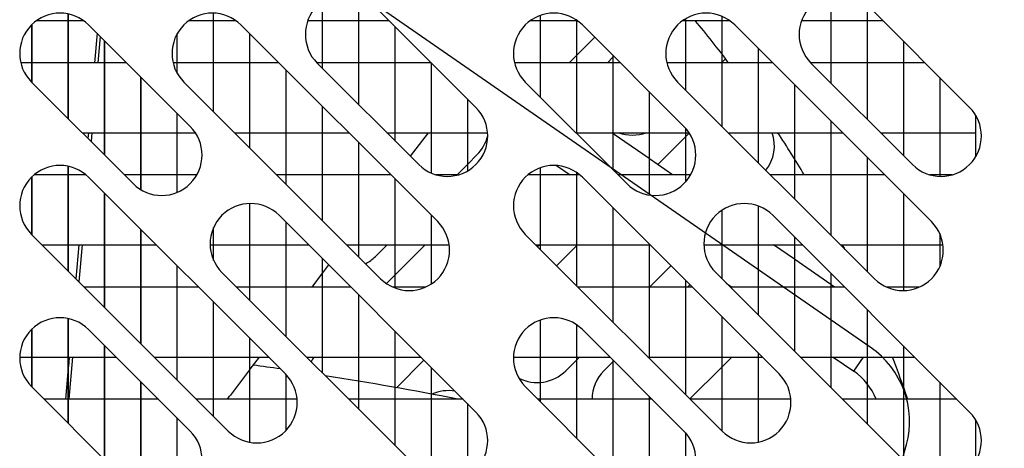
# Model space of a CAD drawing. Units: millimetres. Extents: x 388 to 3287, y 125 to 402.
# Drawn here: x 3086 to 3092, y 323 to 325 of the extents above; entities that cross this region are included whole.
import ezdxf
from ezdxf.lldxf.tags import DXFTag

# ---------------------------------------------------------------- set-up
doc = ezdxf.new("R2010")
doc.units = ezdxf.units.MM
doc.styles.add('SEACAD_Solid_Edge_ISO', font='seiso.ttf')
tags = doc.linetypes.add('CENTER2', pattern=[28.575, 19.05, -3.175, 3.175, -3.175]).pattern_tags.tags
tags[10:11] = [DXFTag(74, 4), DXFTag(75, 0), DXFTag(340, '0'), DXFTag(46, 0.0), DXFTag(50, 0.0), DXFTag(44, 0.0), DXFTag(45, 0.0)]
tags[8:9] = [DXFTag(74, 4), DXFTag(75, 0), DXFTag(340, '0'), DXFTag(46, 0.0), DXFTag(50, 0.0), DXFTag(44, 0.0), DXFTag(45, 0.0)]
tags[6:7] = [DXFTag(74, 4), DXFTag(75, 0), DXFTag(340, '0'), DXFTag(46, 0.0), DXFTag(50, 0.0), DXFTag(44, 0.0), DXFTag(45, 0.0)]
tags[4:5] = [DXFTag(74, 4), DXFTag(75, 0), DXFTag(340, '0'), DXFTag(46, 0.0), DXFTag(50, 0.0), DXFTag(44, 0.0), DXFTag(45, 0.0)]
doc.dimstyles.new('INFRICO_COT', dxfattribs={"dimtxt": 3, "dimasz": 2.25, "dimexe": 1.5, "dimexo": 2.25, "dimgap": 1.5, "dimtad": 1, "dimdec": 0, "dimlfac": 20, "dimzin": 12, "dimtxsty": 'SEACAD_Solid_Edge_ISO', "dimblk1": '_SE_FILLED', "dimblk2": '_SE_FILLED', "dimsah": 1, "dimcen": 1.5, "dimadec": 1, "dimazin": 0, "dimtfac": 1, "dimtdec": 0, "dimtmove": 0, "dimatfit": 3, "dimfxl": 1, "dimtolj": 1, "dimtzin": 12, "dimarcsym": 0})

# ---------------------------------------------------------------- blocks, each defined once
blk = doc.blocks.new('_SE_FILLED')
at = {"color": 0}
blk.add_line((0, 0), (-1, 0), dxfattribs=at)
blk.add_solid([(0, 0), (-1, -0.1665), (-1, 0.1665), (0, 0)], dxfattribs=at)
blk = doc.blocks.new('*D178')
at = {"color": 0, "lineweight": -2}
for p, q in [((3097.9772, 339.335), (3117.3123, 339.335)), ((3115.8123, 337.085), (3115.8123, 308.2942)), ((3089.0622, 306.0442), (3117.3123, 306.0442))]:
    blk.add_line(p, q, dxfattribs=at)
at = {"layer": 'Defpoints', "color": 0}
for p in [(3095.7272, 339.335), (3086.8122, 306.0442), (3115.8123, 306.0442)]:
    blk.add_point(p, dxfattribs=at)
at = {"color": 0, "lineweight": -2, "xscale": 2.25, "yscale": 2.25, "zscale": 2.25}
for p, rotation in [((3115.8123, 339.335), 90), ((3115.8123, 306.0442), 270)]:
    blk.add_blockref('_SE_FILLED', p, dxfattribs=dict(at, rotation=rotation))
at = {"color": 0, "insert": (3112.7944, 322.6896), "char_height": 3, "attachment_point": 5, "rotation": 90, "style": 'SEACAD_Solid_Edge_ISO'}
blk.add_mtext('\\A1;666', dxfattribs=at)

msp = doc.modelspace()

# ---------------------------------------------------------------- linework, layer by layer
at = {"color": 7, "linetype": 'CENTER2'}
for p, q in [((3090.8236, 323.5375), (3087.6254, 325.7537)), ((3090.5443, 321.2741), (3091.0245, 322.9957))]:
    msp.add_line(p, q, dxfattribs=at)
at = {"color": 7, "linetype": 'Continuous'}
for p, q in [((3087.9729, 325.494), (3087.9729, 324.8911)), ((3087.9752, 324.8888), (3087.9752, 325.4932)), ((3090.6029, 325.5002), (3090.6029, 325.0111)), ((3090.6052, 325.0088), (3090.6052, 325.5007)), ((3087.7706, 325.4635), (3087.7706, 325.0934)), ((3087.7729, 325.0911), (3087.7729, 325.4651)), ((3088.0608, 325.4397), (3088.6264, 324.874)), ((3090.8052, 325.445), (3090.8052, 324.8088)), ((3090.8075, 324.8065), (3090.8075, 325.4428)), ((3090.8108, 325.4397), (3091.3764, 324.874)), ((3086.3545, 325.3952), (3086.3545, 324.8125)), ((3086.3568, 324.8102), (3086.3568, 325.3947)), ((3087.1637, 325.3995), (3087.1637, 324.8518)), ((3087.166, 324.8495), (3087.166, 325.3994)), ((3088.9845, 325.3862), (3088.9845, 324.9325)), ((3088.9868, 324.9302), (3088.9868, 325.387)), ((3089.996, 325.3821), (3089.996, 324.7695)), ((3089.9983, 324.7672), (3089.9983, 325.3811)), ((3086.1522, 325.3342), (3086.1522, 325.0148)), ((3086.1545, 325.0125), (3086.1545, 325.3365)), ((3086.1811, 325.3584), (3086.3545, 325.3584)), ((3086.3568, 325.3584), (3086.4403, 325.3584)), ((3086.4698, 325.3336), (3087.0354, 324.7679)), ((3087.0296, 325.3584), (3087.1637, 325.3584)), ((3087.166, 325.3584), (3087.2888, 325.3584)), ((3087.3183, 325.3336), (3088.4143, 324.2376)), ((3087.6906, 325.3584), (3087.7706, 325.3584)), ((3087.7729, 325.3584), (3087.9729, 325.3584)), ((3087.9752, 325.3584), (3088.142, 325.3584)), ((3088.1752, 325.3252), (3088.1752, 324.6888)), ((3088.9311, 325.3584), (3088.9845, 325.3584)), ((3088.9868, 325.3584), (3089.1868, 325.3584)), ((3089.1868, 325.3608), (3089.1868, 324.7302)), ((3089.1891, 324.7279), (3089.1891, 325.3593)), ((3089.1891, 325.3584), (3089.1903, 325.3584)), ((3089.2198, 325.3336), (3089.7854, 324.7679)), ((3089.7796, 325.3584), (3089.7937, 325.3584)), ((3089.7937, 325.3676), (3089.7937, 324.9718)), ((3089.796, 324.9695), (3089.796, 325.369)), ((3089.796, 325.3584), (3089.996, 325.3584)), ((3089.9983, 325.3584), (3090.0388, 325.3584)), ((3090.0683, 325.3336), (3091.1643, 324.2376)), ((3090.4406, 325.3584), (3090.6029, 325.3584)), ((3090.6052, 325.3584), (3090.8052, 325.3584)), ((3090.8075, 325.3584), (3090.892, 325.3584)), ((3086.5164, 325.287), (3086.5024, 325.1234)), ((3086.5334, 325.27), (3086.5208, 325.1234)), ((3086.9614, 325.2817), (3086.9614, 325.0673)), ((3086.9637, 325.0631), (3086.9637, 325.2859)), ((3087.366, 325.2859), (3087.366, 324.6495)), ((3087.3683, 324.6472), (3087.3683, 325.2836)), ((3088.1775, 324.6865), (3088.1775, 325.3229)), ((3086.5568, 325.2466), (3086.5568, 324.6102)), ((3086.5591, 324.6079), (3086.5591, 325.2443)), ((3089.1891, 325.1657), (3089.2884, 325.265)), ((3091.0075, 325.2429), (3091.0075, 324.6065)), ((3091.0099, 324.6042), (3091.0099, 325.2406)), ((3089.1468, 325.1234), (3089.1868, 325.1634)), ((3089.3891, 325.1643), (3089.3891, 324.5279)), ((3089.3914, 324.5256), (3089.3914, 325.162)), ((3090.1983, 325.2036), (3090.1983, 324.5672)), ((3090.2006, 324.5649), (3090.2006, 325.2013)), ((3086.1522, 325.1234), (3086.0915, 325.1234)), ((3086.3545, 325.1234), (3086.1545, 325.1234)), ((3086.5568, 325.1234), (3086.3568, 325.1234)), ((3086.6799, 325.1234), (3086.5591, 325.1234)), ((3086.9614, 325.1234), (3086.9401, 325.1234)), ((3087.1637, 325.1234), (3086.9637, 325.1234)), ((3087.366, 325.1234), (3087.166, 325.1234)), ((3087.5285, 325.1234), (3087.3683, 325.1234)), ((3087.7706, 325.1234), (3087.7406, 325.1234)), ((3088.3082, 324.5558), (3087.7426, 325.1215)), ((3087.9729, 325.1234), (3087.7729, 325.1234)), ((3088.1752, 325.1234), (3087.9752, 325.1234)), ((3088.377, 325.1234), (3088.1775, 325.1234)), ((3088.3775, 325.1229), (3088.3775, 324.5086)), ((3088.3799, 324.5076), (3088.3799, 325.1206)), ((3088.9845, 325.1234), (3088.8415, 325.1234)), ((3089.1868, 325.1234), (3088.9868, 325.1234)), ((3089.3891, 325.1234), (3089.1891, 325.1234)), ((3089.3891, 325.1536), (3089.359, 325.1234)), ((3089.3944, 325.1589), (3089.3914, 325.1559)), ((3089.4299, 325.1234), (3089.3914, 325.1234)), ((3089.7937, 325.1234), (3089.6901, 325.1234)), ((3089.996, 325.1234), (3089.796, 325.1234)), ((3089.9953, 325.1234), (3089.996, 325.1241)), ((3089.9983, 325.1264), (3090.0176, 325.1457)), ((3090.1983, 325.1234), (3089.9983, 325.1234)), ((3090.2785, 325.1234), (3090.2006, 325.1234)), ((3090.6029, 325.1234), (3090.4906, 325.1234)), ((3091.0582, 324.5558), (3090.4926, 325.1215)), ((3090.8052, 325.1234), (3090.6052, 325.1234)), ((3091.0075, 325.1234), (3090.8075, 325.1234)), ((3091.127, 325.1234), (3091.0099, 325.1234)), ((3087.5683, 325.0836), (3087.5683, 324.4472)), ((3087.5706, 324.4449), (3087.5706, 325.0813)), ((3086.7173, 324.4497), (3086.1516, 325.0154)), ((3086.7591, 325.0443), (3086.7591, 324.4168)), ((3086.7614, 324.4154), (3086.7614, 325.042)), ((3088.0961, 323.9194), (3087.0001, 325.0154)), ((3089.4673, 324.4497), (3088.9016, 325.0154)), ((3090.8461, 323.9194), (3089.7501, 325.0154)), ((3090.4006, 325.0013), (3090.4006, 324.3649)), ((3090.4029, 324.3626), (3090.4029, 324.999)), ((3091.2099, 325.0406), (3091.2099, 324.49)), ((3091.2122, 324.4899), (3091.2122, 325.0383)), ((3089.5914, 324.962), (3089.5914, 324.3865)), ((3089.5937, 324.3862), (3089.5937, 324.9597)), ((3088.5799, 324.9206), (3088.5799, 324.52)), ((3088.5822, 324.5214), (3088.5822, 324.9183)), ((3086.9614, 324.842), (3086.9614, 324.4005)), ((3086.9637, 324.4015), (3086.9637, 324.8397)), ((3087.7706, 324.8813), (3087.7706, 324.2449)), ((3087.7729, 324.2426), (3087.7729, 324.879)), ((3090.6029, 324.799), (3090.6029, 324.1626)), ((3090.6052, 324.1603), (3090.6052, 324.7967)), ((3091.4122, 324.6023), (3091.4122, 324.8274)), ((3086.4335, 324.7334), (3086.5568, 324.7334)), ((3086.4689, 324.7334), (3086.4661, 324.7009)), ((3086.4873, 324.7334), (3086.4831, 324.6839)), ((3086.5591, 324.7334), (3086.7591, 324.7334)), ((3086.7614, 324.7334), (3086.9614, 324.7334)), ((3086.9637, 324.7334), (3087.0637, 324.7334)), ((3087.2821, 324.7334), (3087.366, 324.7334)), ((3087.3683, 324.7334), (3087.5683, 324.7334)), ((3087.5706, 324.7334), (3087.7706, 324.7334)), ((3087.7729, 324.7334), (3087.9185, 324.7334)), ((3088.1306, 324.7334), (3088.1752, 324.7334)), ((3088.1775, 324.7334), (3088.3775, 324.7334)), ((3088.36, 324.7334), (3088.2615, 324.6025)), ((3088.3799, 324.7334), (3088.5799, 324.7334)), ((3088.5822, 324.7334), (3088.6916, 324.7334)), ((3089.1835, 324.7334), (3089.1868, 324.7334)), ((3089.1891, 324.7334), (3089.3891, 324.7334)), ((3089.3891, 324.7292), (3089.383, 324.7334)), ((3089.3914, 324.7334), (3089.5914, 324.7334)), ((3089.5914, 324.589), (3089.3914, 324.7276)), ((3089.5937, 324.7334), (3089.7937, 324.7334)), ((3089.7937, 324.7592), (3089.7937, 324.4584)), ((3089.796, 324.461), (3089.796, 324.7566)), ((3089.796, 324.7334), (3089.8137, 324.7334)), ((3089.8152, 324.7311), (3089.796, 324.712)), ((3090.0321, 324.7334), (3090.1983, 324.7334)), ((3090.2006, 324.7334), (3090.4006, 324.7334)), ((3090.4029, 324.7334), (3090.6029, 324.7334)), ((3090.6052, 324.7334), (3090.6685, 324.7334)), ((3090.8806, 324.7334), (3091.0075, 324.7334)), ((3091.0099, 324.7334), (3091.2099, 324.7334)), ((3091.2122, 324.7334), (3091.4122, 324.7334)), ((3087.9729, 324.679), (3087.9729, 324.0426)), ((3087.9752, 324.0403), (3087.9752, 324.6767)), ((3089.7937, 324.7097), (3089.6396, 324.5556)), ((3088.5822, 324.5588), (3088.6324, 324.6091)), ((3089.7221, 324.4984), (3089.5937, 324.5874)), ((3090.8052, 324.5967), (3090.8052, 323.9603)), ((3090.8075, 323.958), (3090.8075, 324.5943)), ((3086.3545, 324.5467), (3086.3545, 323.964)), ((3086.3568, 323.9617), (3086.3568, 324.5462)), ((3086.4491, 324.5033), (3086.4487, 324.4984)), ((3088.5218, 324.4984), (3088.5799, 324.5565)), ((3088.9845, 324.5377), (3088.9845, 324.084)), ((3088.9868, 324.0817), (3088.9868, 324.5385)), ((3089.0765, 324.5504), (3089.1515, 324.4984)), ((3089.1868, 324.5123), (3089.1868, 323.8817)), ((3089.1891, 323.8794), (3089.1891, 324.5107)), ((3086.1522, 324.4857), (3086.1522, 324.1663)), ((3086.1545, 324.164), (3086.1545, 324.4879)), ((3086.3545, 324.4984), (3086.1662, 324.4984)), ((3086.4552, 324.4984), (3086.3568, 324.4984)), ((3086.4698, 324.4851), (3087.5658, 323.3891)), ((3086.7591, 324.4984), (3086.6685, 324.4984)), ((3086.9614, 324.4984), (3086.7614, 324.4984)), ((3087.0724, 324.4984), (3086.9637, 324.4984)), ((3087.5683, 324.4984), (3087.5171, 324.4984)), ((3087.7706, 324.4984), (3087.5706, 324.4984)), ((3087.9729, 324.4984), (3087.7729, 324.4984)), ((3088.1535, 324.4984), (3087.9752, 324.4984)), ((3088.1752, 324.4767), (3088.1752, 323.8682)), ((3088.1775, 323.8673), (3088.1775, 324.4743)), ((3088.5288, 324.4984), (3088.4059, 324.4984)), ((3088.9845, 324.4984), (3088.9162, 324.4984)), ((3089.1868, 324.4984), (3088.9868, 324.4984)), ((3089.2052, 324.4984), (3089.1891, 324.4984)), ((3089.2198, 324.4851), (3090.3158, 323.3891)), ((3089.5914, 324.4984), (3089.4185, 324.4984)), ((3089.7937, 324.4984), (3089.5937, 324.4984)), ((3089.8224, 324.4984), (3089.796, 324.4984)), ((3090.4006, 324.4984), (3090.2671, 324.4984)), ((3090.6029, 324.4984), (3090.4029, 324.4984)), ((3090.8052, 324.4984), (3090.6052, 324.4984)), ((3090.9035, 324.4984), (3090.8075, 324.4984)), ((3091.2099, 324.4984), (3091.1559, 324.4984)), ((3091.2788, 324.4984), (3091.2122, 324.4984)), ((3086.5568, 324.3981), (3086.5568, 323.7617)), ((3086.5591, 323.7594), (3086.5591, 324.3958)), ((3091.0075, 324.3943), (3091.0075, 323.8535)), ((3087.366, 324.3388), (3087.366, 323.801)), ((3087.3683, 323.7987), (3087.3683, 324.3388)), ((3091.0099, 323.8535), (3091.0099, 324.392)), ((3089.3891, 324.3158), (3089.3891, 323.6794)), ((3089.3914, 323.677), (3089.3914, 324.3134)), ((3089.996, 324.3007), (3089.996, 323.921)), ((3089.9983, 323.9187), (3089.9983, 324.3022)), ((3090.1983, 324.3253), (3090.1983, 323.7187)), ((3090.2006, 323.7163), (3090.2006, 324.3244)), ((3087.5304, 324.2729), (3088.6264, 323.1769)), ((3087.5683, 324.2351), (3087.5683, 323.5987)), ((3087.5706, 323.5963), (3087.5706, 324.2327)), ((3088.3775, 324.2743), (3088.3775, 323.8897)), ((3088.3799, 323.8912), (3088.3799, 324.272)), ((3090.2804, 324.2729), (3091.3764, 323.1769)), ((3086.7591, 324.1958), (3086.7591, 323.5594)), ((3086.7614, 323.557), (3086.7614, 324.1934)), ((3087.1637, 324.2005), (3087.1637, 324.0271)), ((3087.166, 324.0218), (3087.166, 324.2059)), ((3087.2476, 323.0709), (3086.1516, 324.1669)), ((3089.9976, 323.0709), (3088.9016, 324.1669)), ((3090.4006, 324.1527), (3090.4006, 323.5163)), ((3090.4029, 323.514), (3090.4029, 324.1504)), ((3091.2099, 324.172), (3091.2099, 323.985)), ((3091.2122, 323.9902), (3091.2122, 324.1668)), ((3086.21, 324.1084), (3086.3545, 324.1084)), ((3086.3568, 324.1084), (3086.5568, 324.1084)), ((3086.4152, 324.1084), (3086.399, 323.9194)), ((3086.4337, 324.1084), (3086.416, 323.9025)), ((3086.5591, 324.1084), (3086.7591, 324.1084)), ((3086.7614, 324.1084), (3086.8464, 324.1084)), ((3087.1464, 324.1084), (3087.1637, 324.1084)), ((3087.166, 324.1084), (3087.366, 324.1084)), ((3087.3683, 324.1084), (3087.5683, 324.1084)), ((3087.5706, 324.1084), (3087.6949, 324.1084)), ((3087.9071, 324.1084), (3087.9729, 324.1084)), ((3087.9752, 324.1084), (3088.1752, 324.1084)), ((3088.0668, 324.0434), (3088.1318, 324.1084)), ((3088.344, 324.1084), (3088.1775, 323.942)), ((3088.1775, 324.1084), (3088.3775, 324.1084)), ((3088.3799, 324.1084), (3088.4782, 324.1084)), ((3088.96, 324.1084), (3088.9845, 324.1084)), ((3088.9702, 324.0983), (3088.9803, 324.1084)), ((3088.9868, 324.1084), (3089.1868, 324.1084)), ((3089.1868, 324.1027), (3089.0762, 323.9922)), ((3089.1925, 324.1084), (3089.1891, 324.105)), ((3089.1891, 324.1084), (3089.3891, 324.1084)), ((3089.3914, 324.1084), (3089.5914, 324.1084)), ((3089.5914, 324.1134), (3089.5914, 323.477)), ((3089.5937, 323.4747), (3089.5937, 324.1111)), ((3089.5937, 324.1084), (3089.5964, 324.1084)), ((3089.8964, 324.1084), (3089.996, 324.1084)), ((3089.9983, 324.1084), (3090.1983, 324.1084)), ((3090.2006, 324.1084), (3090.4006, 324.1084)), ((3090.4006, 324.0283), (3090.2849, 324.1084)), ((3090.4029, 324.1084), (3090.4449, 324.1084)), ((3090.6571, 324.1084), (3090.8052, 324.1084)), ((3090.8075, 324.1084), (3091.0075, 324.1084)), ((3091.0099, 324.1084), (3091.2099, 324.1084)), ((3091.2122, 324.1084), (3091.2282, 324.1084)), ((3087.7706, 324.0327), (3087.7706, 323.3963)), ((3087.7729, 323.394), (3087.7729, 324.0304)), ((3090.6029, 323.8881), (3090.4029, 324.0267)), ((3086.9614, 323.9934), (3086.9614, 323.357)), ((3086.9637, 323.3547), (3086.9637, 323.9911)), ((3088.3082, 322.8587), (3087.2122, 323.9547)), ((3087.8061, 323.9972), (3087.7729, 323.9531)), ((3089.5939, 323.8734), (3089.7126, 323.9922)), ((3091.0582, 322.8587), (3089.9622, 323.9547)), ((3087.7706, 323.95), (3087.713, 323.8734)), ((3088.1752, 323.9397), (3088.1282, 323.8927)), ((3089.7937, 323.9111), (3089.7937, 323.2747)), ((3089.796, 323.2724), (3089.796, 323.9088)), ((3090.6029, 323.9504), (3090.6029, 323.314)), ((3090.6052, 323.3117), (3090.6052, 323.9481)), ((3086.5568, 323.8734), (3086.445, 323.8734)), ((3086.7591, 323.8734), (3086.5591, 323.8734)), ((3086.9614, 323.8734), (3086.7614, 323.8734)), ((3087.0814, 323.8734), (3086.9637, 323.8734)), ((3087.366, 323.8734), (3087.2935, 323.8734)), ((3087.5683, 323.8734), (3087.3683, 323.8734)), ((3087.7706, 323.8734), (3087.5706, 323.8734)), ((3087.9299, 323.8734), (3087.7729, 323.8734)), ((3088.1752, 323.8734), (3088.1626, 323.8734)), ((3088.3478, 323.8734), (3088.1775, 323.8734)), ((3089.3891, 323.8734), (3089.195, 323.8734)), ((3089.5914, 323.8734), (3089.3914, 323.8734)), ((3089.7937, 323.8734), (3089.5937, 323.8734)), ((3089.8314, 323.8734), (3089.796, 323.8734)), ((3089.8187, 323.8861), (3089.806, 323.8734)), ((3090.0212, 323.8958), (3090.0534, 323.8734)), ((3090.1983, 323.8734), (3090.0435, 323.8734)), ((3090.4006, 323.8734), (3090.2006, 323.8734)), ((3090.6029, 323.8734), (3090.4029, 323.8734)), ((3090.624, 323.8734), (3090.6052, 323.8865)), ((3090.6799, 323.8734), (3090.6052, 323.8734)), ((3091.0075, 323.8734), (3090.9126, 323.8734)), ((3091.0978, 323.8734), (3091.0099, 323.8734)), ((3087.1637, 323.7911), (3087.1637, 323.1547)), ((3087.9729, 323.8304), (3087.9729, 323.194)), ((3087.9752, 323.1917), (3087.9752, 323.8281)), ((3087.166, 323.1524), (3087.166, 323.7888)), ((3090.8052, 323.7481), (3090.8052, 323.1117)), ((3090.8075, 323.1094), (3090.8075, 323.7458)), ((3086.3545, 323.6981), (3086.3545, 323.1154)), ((3086.3568, 323.1131), (3086.3568, 323.6977)), ((3088.9845, 323.6892), (3088.9845, 323.2354)), ((3088.9868, 323.2331), (3088.9868, 323.69)), ((3089.996, 323.7088), (3089.996, 323.0724)), ((3089.9983, 323.0701), (3089.9983, 323.7065)), ((3086.1522, 323.6371), (3086.1522, 323.3178)), ((3086.1545, 323.3154), (3086.1545, 323.6394)), ((3086.4698, 323.6365), (3087.0354, 323.0709)), ((3088.1752, 323.6281), (3088.1752, 322.9917)), ((3088.1775, 322.9894), (3088.1775, 323.6258)), ((3089.1868, 323.6638), (3089.1868, 323.0331)), ((3089.1891, 323.0308), (3089.1891, 323.6622)), ((3089.2198, 323.6365), (3089.7854, 323.0709)), ((3087.366, 323.5888), (3087.366, 323.0087)), ((3087.3683, 323.0083), (3087.3683, 323.5865)), ((3086.5568, 323.5495), (3086.5568, 322.9131)), ((3086.5591, 322.9108), (3086.5591, 323.5472)), ((3091.0075, 323.5458), (3091.0075, 322.9094)), ((3091.0099, 322.9071), (3091.0099, 323.5435)), ((3086.0857, 323.4834), (3086.1522, 323.4834)), ((3086.1545, 323.4834), (3086.3545, 323.4834)), ((3086.3616, 323.4834), (3086.3568, 323.4278)), ((3086.3568, 323.4834), (3086.5568, 323.4834)), ((3086.38, 323.4834), (3086.3598, 323.2484)), ((3086.5591, 323.4834), (3086.6229, 323.4834)), ((3086.835, 323.4834), (3086.9614, 323.4834)), ((3086.9637, 323.4834), (3087.1637, 323.4834)), ((3087.166, 323.4834), (3087.366, 323.4834)), ((3087.4196, 323.4834), (3087.3683, 323.4153)), ((3087.3683, 323.4834), (3087.4714, 323.4834)), ((3087.6835, 323.4834), (3087.7706, 323.4834)), ((3087.7729, 323.4834), (3087.9729, 323.4834)), ((3087.9752, 323.4834), (3088.1752, 323.4834)), ((3088.1775, 323.4834), (3088.3199, 323.4834)), ((3088.1845, 323.3126), (3088.3376, 323.4657)), ((3088.8357, 323.4834), (3088.9845, 323.4834)), ((3088.9868, 323.4834), (3089.1868, 323.4834)), ((3089.1274, 323.407), (3089.1868, 323.4663)), ((3089.1891, 323.4686), (3089.2039, 323.4834)), ((3089.1891, 323.4834), (3089.3729, 323.4834)), ((3089.3891, 323.4672), (3089.3891, 322.8308)), ((3089.3914, 322.8285), (3089.3914, 323.4649)), ((3089.3944, 323.4619), (3089.3914, 323.4588)), ((3089.585, 323.4834), (3089.5914, 323.4834)), ((3089.5937, 323.4834), (3089.7937, 323.4834)), ((3089.796, 323.4834), (3089.996, 323.4834)), ((3089.9983, 323.4293), (3090.0524, 323.4834)), ((3089.9983, 323.4834), (3090.1983, 323.4834)), ((3090.1983, 323.5065), (3090.1983, 323.0088)), ((3090.2006, 323.0093), (3090.2006, 323.5042)), ((3090.2006, 323.4834), (3090.2214, 323.4834)), ((3090.4335, 323.4834), (3090.6029, 323.4834)), ((3090.6052, 323.4834), (3090.8052, 323.4834)), ((3090.6162, 323.4834), (3090.731, 323.4039)), ((3090.731, 323.4039), (3090.7862, 323.4834)), ((3090.8075, 323.4834), (3091.0075, 323.4834)), ((3091.0099, 323.4834), (3091.0699, 323.4834)), ((3087.366, 323.4122), (3087.2592, 323.2702)), ((3088.3775, 323.4258), (3088.3775, 322.8115)), ((3088.3799, 322.8105), (3088.3799, 323.4235)), ((3089.3891, 323.4565), (3089.3395, 323.407)), ((3089.8187, 323.2497), (3089.996, 323.427)), ((3086.3545, 323.4009), (3086.3414, 323.2484)), ((3087.5683, 323.3865), (3087.5683, 323.0734)), ((3087.5706, 323.0759), (3087.5706, 323.3841)), ((3086.7173, 322.7527), (3086.1516, 323.3183)), ((3086.7591, 323.3472), (3086.7591, 322.7197)), ((3086.7614, 322.7183), (3086.7614, 323.3449)), ((3089.4673, 322.7527), (3088.9016, 323.3183)), ((3091.2099, 323.3435), (3091.2099, 322.793)), ((3091.2122, 322.7929), (3091.2122, 323.3412)), ((3086.3545, 323.2484), (3086.2215, 323.2484)), ((3086.5568, 323.2484), (3086.3568, 323.2484)), ((3086.7591, 323.2484), (3086.5591, 323.2484)), ((3086.8579, 323.2484), (3086.7614, 323.2484)), ((3087.1637, 323.2484), (3087.07, 323.2484)), ((3087.366, 323.2484), (3087.166, 323.2484)), ((3087.5683, 323.2484), (3087.3683, 323.2484)), ((3087.6309, 323.2484), (3087.5706, 323.2484)), ((3087.9729, 323.2484), (3087.9185, 323.2484)), ((3088.1752, 323.2484), (3087.9752, 323.2484)), ((3088.3775, 323.2484), (3088.1775, 323.2484)), ((3088.5549, 323.2484), (3088.3799, 323.2484)), ((3088.9845, 323.2484), (3088.9715, 323.2484)), ((3089.1868, 323.2484), (3088.9868, 323.2484)), ((3089.3891, 323.2484), (3089.1891, 323.2484)), ((3089.5914, 323.2484), (3089.3914, 323.2484)), ((3089.5914, 323.2649), (3089.5914, 322.6895)), ((3089.5937, 322.6891), (3089.5937, 323.2626)), ((3089.6079, 323.2484), (3089.5937, 323.2484)), ((3089.996, 323.2484), (3089.82, 323.2484)), ((3090.1983, 323.2484), (3089.9983, 323.2484)), ((3090.3809, 323.2484), (3090.2006, 323.2484)), ((3090.8052, 323.2484), (3090.6685, 323.2484)), ((3091.0075, 323.2484), (3090.8075, 323.2484)), ((3091.2099, 323.2484), (3091.0099, 323.2484)), ((3091.3049, 323.2484), (3091.2122, 323.2484)), ((3088.5799, 323.2235), (3088.5799, 322.823)), ((3088.5822, 322.8243), (3088.5822, 323.2212)), ((3086.9614, 323.1449), (3086.9614, 322.7034)), ((3086.9637, 322.7044), (3086.9637, 323.1426)), ((3091.4122, 322.9053), (3091.4122, 323.1304)), ((3089.7937, 323.0622), (3089.7937, 322.7614)), ((3089.796, 322.764), (3089.796, 323.0595))]:
    msp.add_line(p, q, dxfattribs=at)
for centre, radius, start, end in [((3087.9017, 325.2806), 0.225, 45, 225), ((3090.6517, 325.2806), 0.225, 45, 225), ((3086.3107, 325.1745), 0.225, 45, 225), ((3087.1592, 325.1745), 0.225, 45, 225), ((3089.0607, 325.1745), 0.225, 45, 225), ((3089.9092, 325.1745), 0.225, 45, 225), ((3084.7372, 321.1034), 6.65, 37.19368, 39.78061), ((3088.4673, 324.7149), 0.225, 225, 45), ((3091.2173, 324.7149), 0.225, 225, 45), ((3086.8763, 324.6088), 0.225, 225, 45), ((3089.4986, 324.9449), 0.225, 250.0488, 289.9512), ((3089.6263, 324.6088), 0.225, 225, 45), ((3090.0643, 324.6621), 0.225, 322.054, 18.4873), ((3084.7372, 321.1034), 6.65, 30.69889, 33.08377), ((3088.4733, 324.7682), 0.225, 315, 346.7318), ((3086.3107, 324.326), 0.225, 45, 225), ((3089.0607, 324.326), 0.225, 45, 225), ((3087.3713, 324.1138), 0.225, 45, 225), ((3090.1213, 324.1138), 0.225, 45, 225), ((3088.2552, 324.0785), 0.225, 225, 45), ((3091.0052, 324.0785), 0.225, 225, 45), ((3084.7372, 321.1034), 6.65, 26.62273, 26.86435), ((3087.9077, 324.2025), 0.225, 297.6992, 315), ((3086.3107, 323.4774), 0.225, 45, 225), ((3089.0607, 323.4774), 0.225, 45, 225), ((3087.9077, 323.3539), 0.225, 144.8634, 152.3008), ((3084.7372, 321.1034), 6.65, 18.8176, 20.97096), ((3084.7372, 304.0218), 19.5963, 81.78321, 82.23253), ((3088.9683, 323.5661), 0.225, 242.7032, 315), ((3089.4986, 323.2479), 0.225, 135, 179.8574), ((3087.4067, 323.23), 0.225, 225, 45), ((3084.7372, 304.0218), 19.5963, 78.85263, 81.04439), ((3090.1567, 323.23), 0.225, 225, 45), ((3090.5424, 323.125), 0.3367, 21.6076, 55.9296), ((3088.4733, 323.0711), 0.225, 80.5372, 114.1752), ((3088.4673, 323.0178), 0.225, 225, 45), ((3091.2173, 323.0178), 0.225, 225, 45), ((3086.8763, 322.9118), 0.225, 225, 45), ((3089.6263, 322.9118), 0.225, 225, 45)]:
    msp.add_arc(centre, radius, start, end, dxfattribs=at)
at = {"color": 7, "linetype": 'CENTER2'}
msp.add_ellipse((3090.5466, 323.1377), major_axis=(0.411, -0.2848), ratio=0.972742, start_param=0.325504, end_param=1.570796, dxfattribs=at)
at = {"color": 7, "linetype": 'Continuous'}
msp.add_ellipse((3086.6836, 323.8101), major_axis=(0.0727, 0.8469), ratio=0.891007, start_param=4.066222, end_param=4.099911, dxfattribs=at)

# ---------------------------------------------------------------- dimensions: what is measured, and where the dimension line sits
dim = msp.add_linear_dim(base=(3115.8123, 306.0442), p1=(3095.7272, 339.335), p2=(3086.8122, 306.0442), angle=90, dimstyle='INFRICO_COT')
dim.commit()
dim.dimension.update_dxf_attribs({"geometry": '*D178', "text_midpoint": (3112.7944, 322.6896)})

doc.saveas('drawing.dxf')
